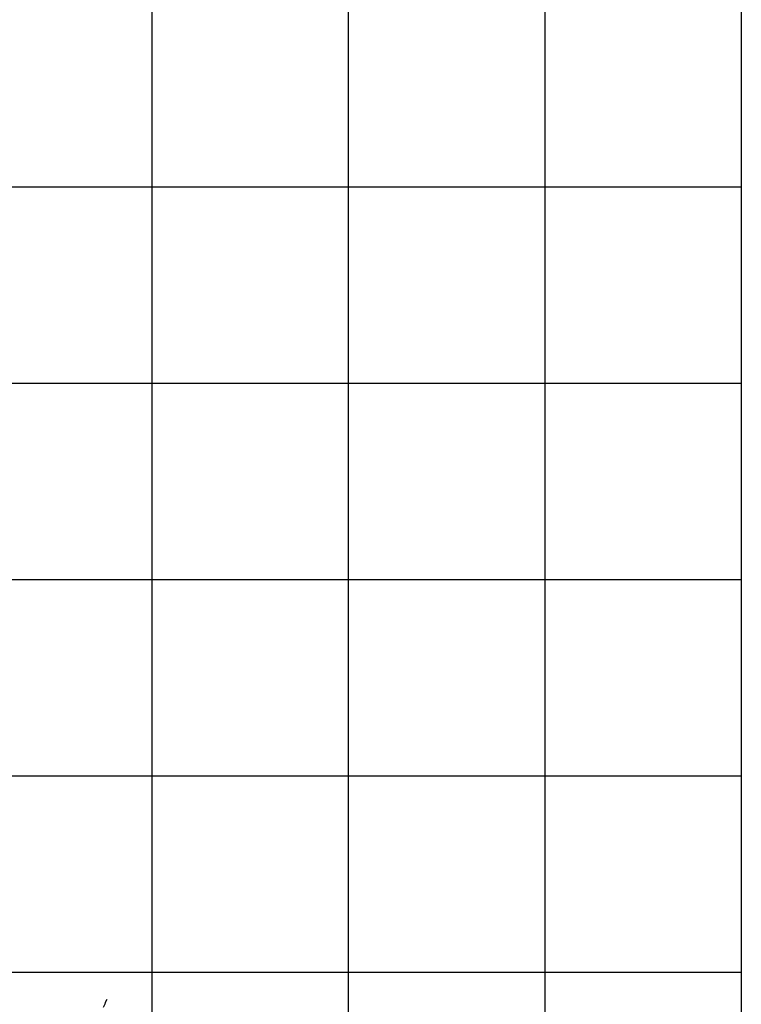
# Model space of a CAD drawing. Units: millimetres. Extents: x 600650 to 610402, y 101709 to 112076.
# Drawn here: x 609166 to 609900, y 110367 to 111370 of the extents above; entities that cross this region are included whole.
import ezdxf

# ---------------------------------------------------------------- set-up
doc = ezdxf.new("R2010")
doc.units = ezdxf.units.MM
doc.layers.add('1002', color=240, linetype='Continuous')
doc.layers.add('RETICULA', color=23, linetype='Continuous')

msp = doc.modelspace()

# ---------------------------------------------------------------- linework, layer by layer
at = {"layer": '1002'}
msp.add_lwpolyline([(609254.132, 110372.363), (609252.43, 110369.165), (609252.129, 110367.465), (609250.427, 110364.066)], dxfattribs=at)
at = {"layer": 'RETICULA'}
for p, q in [((609300, 112000), (609300, 106000)), ((609500, 112000), (609500, 106000)), ((609700, 112000), (609700, 106000)), ((609900, 112000), (609900, 106000)), ((606100, 111200), (609900, 111200)), ((606100, 111000), (609900, 111000)), ((606100, 110800), (609900, 110800)), ((606100, 110600), (609900, 110600)), ((606100, 110400), (609900, 110400))]:
    msp.add_line(p, q, dxfattribs=at)

doc.saveas('drawing.dxf')
